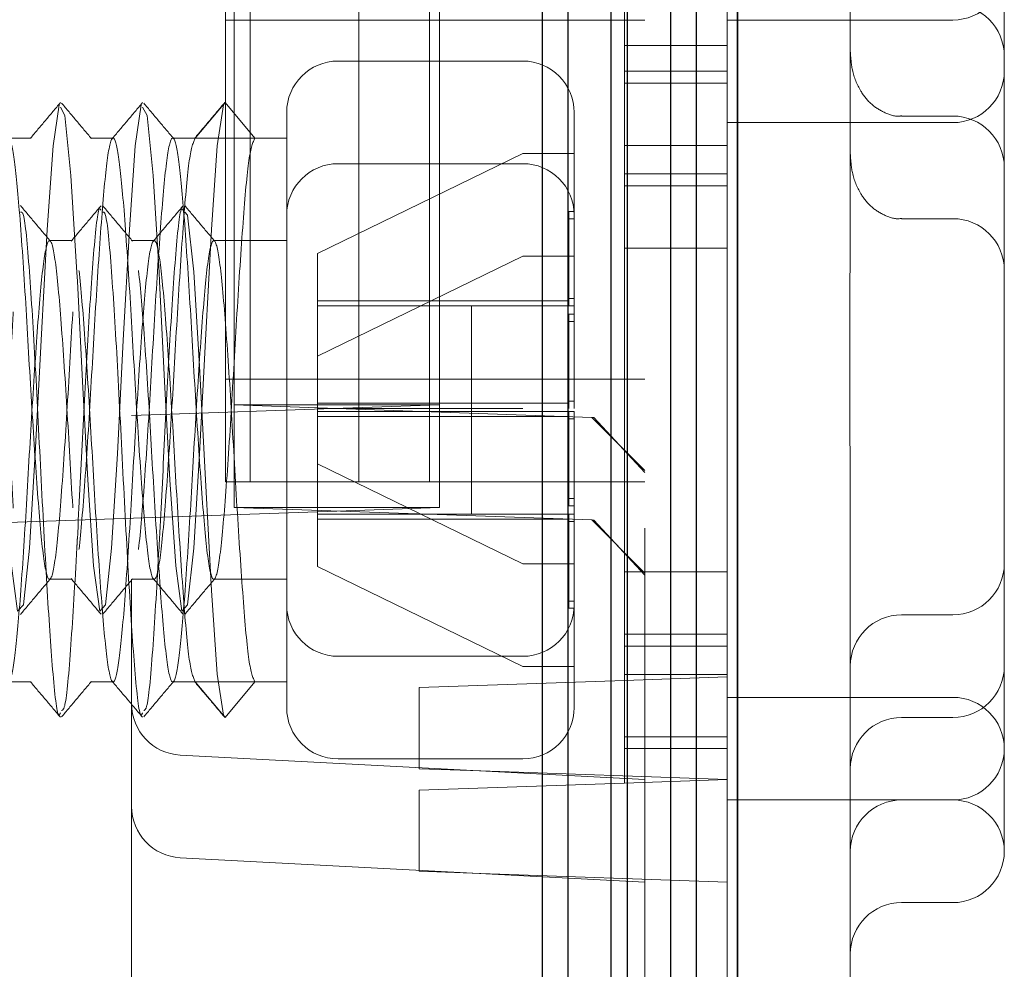
# Model space of a CAD drawing. Units: millimetres. Extents: x 11 to 205, y 5 to 292.
# Drawn here: x 147 to 148, y 221 to 222 of the extents above; entities that cross this region are included whole.
import ezdxf

# ---------------------------------------------------------------- set-up
doc = ezdxf.new("R2010")
doc.units = ezdxf.units.MM
doc.linetypes.add('HIDDEN', pattern=[1.905, 1.27, -0.635])

msp = doc.modelspace()

# ---------------------------------------------------------------- linework, layer by layer
at = {"color": 7, "linetype": 'Continuous', "lineweight": 25}
for p, q in [((147.38321, 243.49973), (147.38321, 213.69418)), ((147.38321, 213.69418), (147.38321, 243.49973)), ((147.34321, 238.99973), (147.34321, 216.51973)), ((147.31821, 238.97473), (147.31821, 216.54473)), ((147.27591, 238.93277), (147.27591, 216.5866)), ((147.25982, 238.91668), (147.25982, 216.60278)), ((147.21821, 238.87473), (147.21821, 216.64473)), ((147.19321, 238.84973), (147.19321, 216.66973))]:
    msp.add_line(p, q, dxfattribs=at)
at = {"color": 7, "linetype": 'HIDDEN', "lineweight": 18}
for p, q in [((147.29321, 225.24723), (147.29321, 216.86723)), ((146.79321, 225.19723), (146.79321, 216.91723)), ((147.37321, 221.92066), (147.37321, 222.8338)), ((147.49321, 222.25134), (147.49321, 221.72812)), ((147.64321, 222.07046), (147.64321, 221.909)), ((146.89321, 221.55723), (146.89321, 222.05723)), ((147.09321, 221.55723), (147.09321, 222.05723)), ((146.88457, 221.58223), (146.88457, 222.03223)), ((146.90867, 221.58223), (146.90867, 222.03223)), ((147.01444, 222.03223), (147.01444, 221.58223)), ((147.08321, 222.03223), (147.08321, 221.58223)), ((147.27321, 221.92066), (147.27321, 222.00723)), ((146.88457, 221.93223), (146.90867, 221.93223)), ((146.90867, 221.93223), (147.01444, 221.93223)), ((147.08321, 221.93223), (147.01444, 221.93223)), ((147.08321, 221.93223), (147.29321, 221.93223)), ((147.59321, 221.93223), (147.37321, 221.93223)), ((147.27321, 221.28874), (147.27321, 221.92066)), ((147.37321, 221.87066), (147.37321, 221.92066)), ((147.37321, 221.90723), (147.27321, 221.90723)), ((147.64321, 221.22223), (147.64321, 221.909)), ((147.17421, 221.89223), (146.99421, 221.89223)), ((147.37321, 221.88223), (147.27321, 221.88223)), ((147.27321, 221.87066), (147.37321, 221.87066)), ((147.37321, 221.87066), (147.37321, 221.3338)), ((146.8552, 221.81723), (146.88421, 221.85181)), ((146.88421, 221.85181), (146.91323, 221.81723)), ((146.94421, 221.36223), (146.94421, 221.84223)), ((147.22421, 221.84223), (147.22421, 221.65373)), ((147.54321, 221.83864), (147.59321, 221.83864)), ((147.59321, 221.83223), (147.37321, 221.83223)), ((146.6952, 221.81723), (146.67323, 221.81723)), ((146.7752, 221.81723), (146.75323, 221.81723)), ((146.8551, 221.81723), (146.83323, 221.81723)), ((146.91323, 221.81723), (146.8552, 221.81723)), ((146.94421, 221.81723), (146.91333, 221.81723)), ((147.27321, 221.80991), (147.37321, 221.80991)), ((146.97421, 221.70468), (147.17421, 221.80223)), ((147.17421, 221.80223), (147.22421, 221.80223)), ((147.17421, 221.79223), (146.99421, 221.79223)), ((147.37321, 221.78223), (147.27321, 221.78223)), ((147.27321, 221.77066), (147.37321, 221.77066)), ((147.21921, 221.74548), (147.21921, 221.73841)), ((147.21921, 221.74548), (147.22421, 221.74548)), ((147.21921, 221.73841), (147.21921, 221.65373)), ((147.21921, 221.73841), (147.22421, 221.73841)), ((147.54321, 221.73864), (147.59321, 221.73864)), ((146.73521, 221.71723), (146.71324, 221.71723)), ((146.81521, 221.71723), (146.79324, 221.71723)), ((146.94421, 221.71723), (146.87324, 221.71723)), ((146.97421, 221.70468), (146.97421, 221.65873)), ((147.27321, 221.70991), (147.37321, 221.70991)), ((146.97421, 221.60468), (147.17421, 221.70223)), ((147.17421, 221.70223), (147.22421, 221.70223)), ((146.97421, 221.65873), (146.97421, 221.65373)), ((147.21921, 221.65873), (146.97421, 221.65873)), ((147.22421, 221.6608), (147.21921, 221.6608)), ((147.12421, 221.65373), (146.97421, 221.65373)), ((146.97421, 221.65373), (146.97421, 221.55073)), ((147.12421, 221.65373), (147.17421, 221.65373)), ((147.12421, 221.65373), (147.12421, 221.55073)), ((147.21921, 221.64548), (147.21921, 221.63841)), ((147.21921, 221.64548), (147.22421, 221.64548)), ((147.22421, 221.65373), (147.22421, 221.55373)), ((147.21921, 221.63841), (147.22421, 221.63841)), ((147.21921, 221.63841), (147.21921, 221.55373)), ((147.01444, 221.58223), (146.88457, 221.58223)), ((146.88457, 221.58223), (146.88457, 221.48223)), ((146.90867, 221.58223), (146.90867, 221.48223)), ((147.08321, 221.58223), (147.01444, 221.58223)), ((147.01444, 221.48223), (147.01444, 221.58223)), ((147.08321, 221.58223), (147.29321, 221.58223)), ((147.08321, 221.48223), (147.08321, 221.58223)), ((147.21921, 221.55873), (146.97421, 221.55873)), ((147.22421, 221.5608), (147.21921, 221.5608)), ((146.79321, 221.54675), (147.09321, 221.55723)), ((146.89321, 221.55723), (146.99321, 221.55374)), ((146.89321, 221.55723), (147.09321, 221.55723)), ((146.89321, 221.55723), (146.89321, 221.45723)), ((147.12421, 221.55373), (146.97421, 221.55373)), ((146.97421, 221.55073), (147.12421, 221.55073)), ((146.97421, 221.55073), (146.97421, 221.54573)), ((146.99321, 221.55374), (147.2414, 221.54507)), ((147.09321, 221.45723), (147.09321, 221.55723)), ((147.12421, 221.55373), (147.17421, 221.55373)), ((147.12421, 221.55373), (147.12421, 221.45073)), ((147.17421, 221.55073), (147.12421, 221.55073)), ((147.21921, 221.55073), (147.21921, 221.46605)), ((147.22421, 221.55073), (147.22421, 221.36223)), ((145.29321, 221.49437), (146.79321, 221.54675)), ((146.97421, 221.54573), (147.21921, 221.54573)), ((146.97421, 221.54573), (146.97421, 221.49978)), ((147.21921, 221.54366), (147.22421, 221.54366)), ((147.29321, 221.49326), (147.2414, 221.54507)), ((147.2414, 221.54507), (147.24324, 221.54501)), ((147.29321, 221.49142), (147.24324, 221.54501)), ((146.97421, 221.49978), (146.97421, 221.45073)), ((147.17421, 221.40223), (146.97421, 221.49978)), ((146.88457, 221.48223), (146.90867, 221.48223)), ((147.01444, 221.48223), (146.90867, 221.48223)), ((147.01444, 221.48223), (147.08321, 221.48223)), ((147.08321, 221.48223), (147.29321, 221.48223)), ((147.49321, 221.47634), (147.49321, 220.63812)), ((147.21921, 221.46605), (147.21921, 221.45898)), ((147.21921, 221.46605), (147.22421, 221.46605)), ((146.99321, 221.45374), (145.19321, 221.39088)), ((146.89321, 221.45723), (147.09321, 221.45723)), ((147.2414, 221.44507), (146.89321, 221.45723)), ((147.09321, 221.45723), (146.99321, 221.45374)), ((147.21921, 221.45898), (147.22421, 221.45898)), ((146.97421, 221.45073), (147.12421, 221.45073)), ((146.97421, 221.45073), (146.97421, 221.44573)), ((146.97421, 221.44573), (147.21921, 221.44573)), ((146.97421, 221.44573), (146.97421, 221.39978)), ((147.17421, 221.45073), (147.12421, 221.45073)), ((147.21921, 221.45073), (147.21921, 221.36605)), ((147.21921, 221.44366), (147.22421, 221.44366)), ((147.29321, 221.39326), (147.2414, 221.44507)), ((147.24324, 221.44501), (147.2414, 221.44507)), ((147.29321, 221.39142), (147.24324, 221.44501)), ((147.17421, 221.30223), (146.97421, 221.39978)), ((147.17421, 221.40223), (147.22421, 221.40223)), ((146.71324, 221.38723), (146.73521, 221.38723)), ((146.79324, 221.38723), (146.81521, 221.38723)), ((146.87324, 221.38723), (146.94421, 221.38723)), ((147.37321, 221.39455), (147.27321, 221.39455)), ((146.94421, 221.26223), (146.94421, 221.36223)), ((147.21921, 221.36605), (147.22421, 221.36605)), ((147.21921, 221.36605), (147.21921, 221.35898)), ((147.21921, 221.35898), (147.22421, 221.35898)), ((147.22421, 221.36223), (147.22421, 221.26223)), ((147.59321, 221.35261), (147.54321, 221.35261)), ((147.37321, 221.3338), (147.27321, 221.3338)), ((147.37321, 221.29223), (147.37321, 221.3338)), ((147.27321, 221.32223), (147.37321, 221.32223)), ((146.99421, 221.31223), (147.17421, 221.31223)), ((147.17421, 221.30223), (147.22421, 221.30223)), ((147.37321, 221.29455), (147.27321, 221.29455)), ((147.27321, 221.28874), (147.37321, 221.29223)), ((147.37321, 221.29455), (147.37321, 221.27223)), ((146.67323, 221.28723), (146.6952, 221.28723)), ((146.75323, 221.28723), (146.7752, 221.28723)), ((146.83323, 221.28723), (146.8551, 221.28723)), ((146.8552, 221.28723), (146.88421, 221.25265)), ((146.91323, 221.28723), (146.8552, 221.28723)), ((146.88421, 221.25265), (146.91323, 221.28723)), ((146.91333, 221.28723), (146.94421, 221.28723)), ((147.07321, 221.28175), (147.27321, 221.28874)), ((147.07321, 221.20376), (147.07321, 221.28175)), ((147.27321, 221.18874), (147.27321, 221.28874)), ((147.37321, 221.27223), (147.37321, 221.2338)), ((147.37321, 221.27223), (147.59321, 221.27223)), ((147.59321, 221.25261), (147.54321, 221.25261)), ((147.37321, 221.2338), (147.27321, 221.2338)), ((147.37321, 221.19223), (147.37321, 221.2338)), ((146.8406, 221.21595), (147.29321, 221.19223)), ((147.27321, 221.22223), (147.37321, 221.22223)), ((147.64321, 221.22223), (147.64321, 221.12223)), ((146.99421, 221.21223), (147.17421, 221.21223)), ((147.07321, 221.20271), (147.07321, 221.20376)), ((147.07321, 221.20271), (147.13346, 221.2006)), ((147.37321, 221.19223), (147.13346, 221.2006)), ((147.07321, 221.18175), (147.27321, 221.18874)), ((147.27321, 221.18874), (147.37321, 221.19223)), ((147.37321, 220.92223), (147.37321, 221.19223)), ((147.07321, 221.18175), (147.07321, 221.10376)), ((147.37321, 221.17223), (147.54321, 221.17223)), ((147.54321, 221.17223), (147.59321, 221.17223)), ((145.39321, 221.13223), (147.29321, 221.13223)), ((146.8406, 221.11595), (147.29321, 221.09223)), ((147.07321, 221.10271), (147.07321, 221.10376)), ((147.07321, 221.10271), (147.13346, 221.1006)), ((147.37321, 221.09223), (147.13346, 221.1006)), ((147.54321, 221.07223), (147.59321, 221.07223)), ((145.39321, 221.03223), (147.29321, 221.03223))]:
    msp.add_line(p, q, dxfattribs=at)
at = {"color": 7, "linetype": 'HIDDEN', "lineweight": 18, "flags": 128}
for points in [[(146.64385, 221.84726), (146.64824, 221.83928), (146.65407, 221.78081), (146.65986, 221.68616), (146.66033, 221.67768), (146.66532, 221.57986), (146.67051, 221.48432), (146.67617, 221.40025), (146.6821, 221.35625), (146.68776, 221.36244), (146.69363, 221.41748), (146.69938, 221.5096), (146.7051, 221.62024), (146.71099, 221.72823), (146.71664, 221.80948), (146.72257, 221.8496), (146.72257, 221.8496)], [(146.72385, 221.84726), (146.72824, 221.83928), (146.73407, 221.78081), (146.73986, 221.68616), (146.74033, 221.67768), (146.74532, 221.57986), (146.75051, 221.48432), (146.75617, 221.40025), (146.7621, 221.35625), (146.76776, 221.36244), (146.77363, 221.41748), (146.77938, 221.5096), (146.7851, 221.62024), (146.79099, 221.72823), (146.79664, 221.80948), (146.80257, 221.8496), (146.80257, 221.8496)], [(146.80385, 221.84726), (146.80824, 221.83928), (146.81407, 221.78081), (146.81986, 221.68616), (146.82033, 221.67768), (146.82532, 221.57986), (146.83051, 221.48432), (146.83617, 221.40025), (146.8421, 221.35625), (146.84776, 221.36244), (146.85363, 221.41748), (146.85938, 221.5096), (146.8651, 221.62024), (146.87099, 221.72823), (146.87664, 221.80948), (146.88257, 221.8496), (146.88421, 221.85181), (146.88421, 221.85181)], [(146.84501, 221.74503), (146.84776, 221.74202), (146.85363, 221.68698), (146.85938, 221.59486), (146.8651, 221.48422), (146.87099, 221.37622), (146.87664, 221.29498), (146.88257, 221.25486), (146.88421, 221.25265), (146.88421, 221.25265)]]:
    msp.add_lwpolyline(points, dxfattribs=at)
at = {"color": 7, "linetype": 'HIDDEN', "lineweight": 18}
for centre, start, end in [((147.59321, 221.98223), 270, 0), ((147.59321, 221.89723), 0, 90), ((146.99421, 221.84223), 90, 180), ((147.17421, 221.84223), 0, 90), ((147.59321, 221.88223), 270, 0), ((147.59321, 221.78864), 0, 90), ((146.99421, 221.74223), 90, 180), ((147.17421, 221.74223), 0, 90), ((147.59321, 221.68864), 0, 90), ((147.59321, 221.40261), 270, 0), ((146.99421, 221.36223), 180, 270), ((147.17421, 221.36223), 270, 0), ((147.54321, 221.30261), 90, 180), ((147.59321, 221.30261), 270, 0), ((147.59321, 221.22223), 0, 90), ((146.84321, 221.26588), 180, 267), ((146.99421, 221.26223), 180, 270), ((147.17421, 221.26223), 270, 0), ((147.54321, 221.20261), 90, 180), ((147.59321, 221.22223), 270, 0), ((146.84321, 221.16588), 180, 267), ((147.54321, 221.12223), 90, 180), ((147.59321, 221.12223), 360, 90), ((147.59321, 221.12223), 270, 0), ((147.54321, 221.02223), 90, 180)]:
    msp.add_arc(centre, 0.05, start, end, dxfattribs=at)
for points, knots in [([(147.49321, 221.90185), (147.49362, 221.8957), (147.49451, 221.88216), (147.50172, 221.86408), (147.51314, 221.84962), (147.52657, 221.84147), (147.53732, 221.83785), (147.54277, 221.83882), (147.54326, 221.83891)], [0, 0, 0, 0, 0.206676, 0.454742, 0.641941, 0.814161, 0.983134, 1, 1, 1, 1]), ([(146.72385, 221.85169), (146.71899, 221.84592), (146.70928, 221.83438), (146.69957, 221.82283), (146.69471, 221.81706)], [0, 0, 0, 0, 0.500045, 1, 1, 1, 1]), ([(146.75409, 221.8167), (146.74923, 221.82247), (146.73952, 221.83402), (146.72981, 221.84557), (146.72495, 221.85135)], [0, 0, 0, 0, 0.499955, 1, 1, 1, 1]), ([(146.80385, 221.85169), (146.79899, 221.84592), (146.78928, 221.83438), (146.77957, 221.82283), (146.77471, 221.81706)], [0, 0, 0, 0, 0.5000445, 1, 1, 1, 1]), ([(146.83409, 221.8167), (146.82923, 221.82247), (146.81952, 221.83402), (146.80981, 221.84557), (146.80495, 221.85135)], [0, 0, 0, 0, 0.499955, 1, 1, 1, 1]), ([(146.88385, 221.85169), (146.87899, 221.84592), (146.86928, 221.83438), (146.85957, 221.82283), (146.85471, 221.81706)], [0, 0, 0, 0, 0.5000445, 1, 1, 1, 1]), ([(146.91323, 221.81723), (146.91128, 221.81288), (146.90739, 221.8042), (146.90178, 221.73857), (146.89576, 221.64855), (146.89021, 221.54802), (146.88423, 221.45897), (146.87856, 221.39883), (146.8728, 221.37984), (146.86689, 221.40596), (146.86132, 221.47192), (146.85528, 221.56412), (146.84973, 221.66429), (146.84393, 221.74934), (146.83856, 221.80456), (146.83308, 221.82415), (146.82739, 221.8022), (146.82178, 221.73911), (146.81576, 221.64841), (146.81021, 221.54806), (146.80423, 221.45896), (146.79856, 221.39883), (146.7928, 221.37984), (146.78689, 221.40596), (146.78132, 221.47192), (146.77528, 221.56412), (146.76973, 221.66429), (146.76393, 221.74934), (146.75856, 221.80456), (146.75308, 221.82415), (146.74739, 221.8022), (146.74178, 221.73911), (146.73576, 221.64841), (146.73021, 221.54806), (146.72423, 221.45896), (146.71856, 221.39883), (146.7128, 221.37984), (146.70689, 221.40596), (146.70132, 221.47192), (146.69528, 221.56412), (146.68973, 221.66429), (146.68393, 221.74934), (146.67856, 221.80456), (146.67308, 221.82415), (146.66739, 221.8022), (146.66178, 221.73911), (146.65576, 221.64841), (146.65021, 221.54806), (146.64423, 221.45896), (146.63856, 221.39883), (146.6328, 221.37984), (146.62689, 221.40596), (146.62132, 221.47192), (146.61528, 221.56412), (146.60973, 221.66429), (146.60393, 221.74934), (146.59856, 221.80456), (146.59308, 221.82415), (146.58739, 221.8022), (146.58178, 221.73911), (146.57576, 221.64841), (146.57021, 221.54806), (146.56423, 221.45896), (146.55856, 221.39883), (146.5528, 221.37984), (146.54689, 221.40596), (146.54132, 221.47192), (146.53528, 221.56412), (146.52973, 221.66429), (146.52393, 221.74934), (146.51856, 221.80456), (146.51308, 221.82415), (146.50739, 221.8022), (146.50178, 221.73911), (146.49576, 221.64841), (146.49021, 221.54806), (146.48423, 221.45896), (146.47856, 221.39883), (146.4728, 221.37984), (146.46689, 221.40596), (146.46132, 221.47192), (146.45528, 221.56412), (146.44973, 221.66429), (146.44393, 221.74934), (146.43856, 221.80456), (146.43308, 221.82415), (146.42739, 221.8022), (146.42178, 221.73911), (146.41576, 221.64841), (146.41021, 221.54806), (146.40423, 221.45896), (146.39856, 221.39883), (146.3928, 221.37984), (146.38689, 221.40596), (146.38132, 221.47194), (146.37528, 221.56407), (146.36973, 221.66448), (146.36393, 221.74864), (146.35883, 221.80407), (146.35554, 221.81118), (146.35403, 221.81446)], [0, 0, 0, 0, 0.010354, 0.020632, 0.031052, 0.041309, 0.051718, 0.062012, 0.072338, 0.08272, 0.092985, 0.10341, 0.113673, 0.124062, 0.133543, 0.143061, 0.153415, 0.163693, 0.174113, 0.184371, 0.194779, 0.205074, 0.215399, 0.225781, 0.236047, 0.246471, 0.256734, 0.267124, 0.276604, 0.286123, 0.296477, 0.306754, 0.317174, 0.327432, 0.33784, 0.348135, 0.35846, 0.368842, 0.379108, 0.389533, 0.399795, 0.410185, 0.419665, 0.429184, 0.439538, 0.449816, 0.460236, 0.470493, 0.480901, 0.491196, 0.501522, 0.511904, 0.522169, 0.532594, 0.542856, 0.553246, 0.562727, 0.572245, 0.582599, 0.592877, 0.603297, 0.613554, 0.623963, 0.634258, 0.644583, 0.654965, 0.66523, 0.675655, 0.685918, 0.696307, 0.705788, 0.715307, 0.725661, 0.735938, 0.746358, 0.756616, 0.767024, 0.777319, 0.787644, 0.798026, 0.808292, 0.818716, 0.828979, 0.839369, 0.848849, 0.858368, 0.868722, 0.879, 0.88942, 0.899677, 0.910085, 0.92038, 0.930706, 0.941088, 0.951353, 0.961778, 0.97204, 0.98243, 0.991911, 1, 1, 1, 1]), ([(146.8552, 221.81723), (146.85325, 221.81288), (146.84936, 221.8042), (146.84375, 221.73857), (146.83773, 221.64855), (146.83219, 221.54802), (146.8262, 221.45897), (146.82054, 221.39883), (146.81478, 221.37984), (146.80887, 221.40596), (146.8033, 221.47192), (146.79726, 221.56412), (146.7917, 221.66429), (146.78591, 221.74934), (146.78054, 221.80456), (146.77505, 221.82415), (146.76936, 221.8022), (146.76375, 221.73911), (146.75773, 221.64841), (146.75219, 221.54806), (146.7462, 221.45896), (146.74054, 221.39883), (146.73478, 221.37984), (146.72887, 221.40596), (146.7233, 221.47192), (146.71726, 221.56412), (146.7117, 221.66429), (146.70591, 221.74934), (146.70054, 221.80456), (146.69505, 221.82415), (146.68936, 221.8022), (146.68375, 221.73911), (146.67773, 221.64841), (146.67219, 221.54806), (146.6662, 221.45896), (146.66054, 221.39883), (146.65478, 221.37984), (146.64887, 221.40596), (146.6433, 221.47192), (146.63726, 221.56412), (146.6317, 221.66429), (146.62591, 221.74934), (146.62054, 221.80456), (146.61505, 221.82415), (146.60936, 221.8022), (146.60375, 221.73911), (146.59773, 221.64841), (146.59219, 221.54806), (146.5862, 221.45896), (146.58054, 221.39883), (146.57478, 221.37984), (146.56887, 221.40596), (146.5633, 221.47192), (146.55726, 221.56412), (146.5517, 221.66429), (146.54591, 221.74934), (146.54054, 221.80456), (146.53505, 221.82415), (146.52936, 221.8022), (146.52375, 221.73911), (146.51773, 221.64841), (146.51219, 221.54806), (146.5062, 221.45896), (146.50054, 221.39883), (146.49478, 221.37984), (146.48887, 221.40596), (146.4833, 221.47192), (146.47726, 221.56412), (146.4717, 221.66429), (146.46591, 221.74934), (146.46054, 221.80456), (146.45505, 221.82415), (146.44936, 221.8022), (146.44375, 221.73911), (146.43773, 221.64841), (146.43219, 221.54806), (146.4262, 221.45896), (146.42054, 221.39883), (146.41478, 221.37984), (146.40887, 221.40596), (146.4033, 221.47192), (146.39726, 221.56412), (146.3917, 221.66429), (146.38591, 221.74934), (146.38054, 221.80456), (146.37505, 221.82415), (146.36936, 221.80218), (146.36376, 221.73918), (146.35925, 221.6712), (146.35689, 221.6315), (146.35645, 221.62403)], [0, 0, 0, 0, 0.01161, 0.023134, 0.034818, 0.046319, 0.05799, 0.069534, 0.081111, 0.092752, 0.104263, 0.115952, 0.127459, 0.139109, 0.14974, 0.160413, 0.172023, 0.183547, 0.19523, 0.206732, 0.218403, 0.229946, 0.241524, 0.253165, 0.264676, 0.276365, 0.287872, 0.299522, 0.310152, 0.320825, 0.332435, 0.343959, 0.355643, 0.367145, 0.378815, 0.390359, 0.401936, 0.413578, 0.425088, 0.436777, 0.448284, 0.459934, 0.470565, 0.481238, 0.492848, 0.504372, 0.516056, 0.527557, 0.539228, 0.550771, 0.562349, 0.57399, 0.585501, 0.59719, 0.608697, 0.620347, 0.630977, 0.64165, 0.65326, 0.664784, 0.676468, 0.68797, 0.69964, 0.711184, 0.722761, 0.734403, 0.745913, 0.757602, 0.76911, 0.780759, 0.79139, 0.802063, 0.813673, 0.825197, 0.836881, 0.848382, 0.860053, 0.871596, 0.883174, 0.894815, 0.906326, 0.918015, 0.929522, 0.941172, 0.951802, 0.962475, 0.974085, 0.985609, 0.997293, 1, 1, 1, 1]), ([(147.49321, 221.80185), (147.49362, 221.7957), (147.49451, 221.78216), (147.50172, 221.76408), (147.51314, 221.74962), (147.52657, 221.74147), (147.53732, 221.73785), (147.54277, 221.73882), (147.54326, 221.73891)], [0, 0, 0, 0, 0.206676, 0.454742, 0.641941, 0.814161, 0.983134, 1, 1, 1, 1]), ([(146.71409, 221.7167), (146.70923, 221.72247), (146.69952, 221.73402), (146.68981, 221.74557), (146.68495, 221.75135)], [0, 0, 0, 0, 0.499955, 1, 1, 1, 1]), ([(146.76338, 221.75123), (146.75853, 221.74546), (146.74882, 221.7339), (146.73911, 221.72236), (146.73425, 221.71658)], [0, 0, 0, 0, 0.500044, 1, 1, 1, 1]), ([(146.79409, 221.7167), (146.78923, 221.72247), (146.77952, 221.73402), (146.76981, 221.74557), (146.76495, 221.75135)], [0, 0, 0, 0, 0.499955, 1, 1, 1, 1]), ([(146.84338, 221.75123), (146.83853, 221.74546), (146.82882, 221.7339), (146.81911, 221.72236), (146.81425, 221.71658)], [0, 0, 0, 0, 0.500044, 1, 1, 1, 1]), ([(146.87409, 221.7167), (146.86923, 221.72247), (146.85952, 221.73402), (146.84981, 221.74557), (146.84495, 221.75135)], [0, 0, 0, 0, 0.499955, 1, 1, 1, 1]), ([(146.68501, 221.74503), (146.68592, 221.74516), (146.68873, 221.74558), (146.69365, 221.69195), (146.69938, 221.59854), (146.70507, 221.48329), (146.71104, 221.3716), (146.71658, 221.29002), (146.72109, 221.25013), (146.72343, 221.25611), (146.72385, 221.2572)], [0, 0, 0, 0, 0.07175, 0.221459, 0.370121, 0.518563, 0.668461, 0.816285, 0.966463, 1, 1, 1, 1]), ([(146.72503, 221.25933), (146.72609, 221.25983), (146.72906, 221.2612), (146.73409, 221.31877), (146.73806, 221.38559), (146.74189, 221.45502), (146.74526, 221.52557), (146.75079, 221.62782), (146.7561, 221.709), (146.76062, 221.75184), (146.76295, 221.74759), (146.76337, 221.74682)], [0, 0, 0, 0, 0.084887, 0.23601, 0.38684, 0.398845, 0.530848, 0.664647, 0.814334, 0.966337, 1, 1, 1, 1]), ([(146.76501, 221.74503), (146.76592, 221.74516), (146.76873, 221.74558), (146.77365, 221.69195), (146.77938, 221.59854), (146.78507, 221.48329), (146.79104, 221.3716), (146.79658, 221.29002), (146.80109, 221.25013), (146.80343, 221.25611), (146.80385, 221.2572)], [0, 0, 0, 0, 0.07175, 0.221459, 0.370121, 0.518563, 0.668461, 0.816285, 0.966463, 1, 1, 1, 1]), ([(146.80503, 221.25933), (146.80609, 221.25983), (146.80906, 221.2612), (146.81409, 221.31877), (146.81806, 221.38559), (146.82189, 221.45502), (146.82526, 221.52557), (146.83079, 221.62782), (146.8361, 221.709), (146.84062, 221.75184), (146.84295, 221.74759), (146.84337, 221.74682)], [0, 0, 0, 0, 0.0848873, 0.2360102, 0.38684, 0.3988447, 0.5308484, 0.6646471, 0.8143335, 0.966337, 1, 1, 1, 1]), ([(147.49321, 221.47634), (147.49295, 221.50989), (147.49231, 221.59361), (147.49287, 221.67772), (147.49321, 221.72812)], [0, 0, 0, 0, 0.400825, 1, 1, 1, 1]), ([(146.91323, 221.28723), (146.91128, 221.29158), (146.90739, 221.30026), (146.90178, 221.36589), (146.89576, 221.45591), (146.89021, 221.55644), (146.88423, 221.64549), (146.87856, 221.70563), (146.8728, 221.72462), (146.86689, 221.6985), (146.86132, 221.63254), (146.85528, 221.54034), (146.84973, 221.44017), (146.84393, 221.35512), (146.83856, 221.2999), (146.83308, 221.28031), (146.82739, 221.30226), (146.82178, 221.36535), (146.81576, 221.45605), (146.81021, 221.5564), (146.80423, 221.6455), (146.79856, 221.70563), (146.7928, 221.72462), (146.78689, 221.6985), (146.78132, 221.63254), (146.77528, 221.54034), (146.76973, 221.44017), (146.76393, 221.35512), (146.75856, 221.2999), (146.75308, 221.28031), (146.74739, 221.30226), (146.74178, 221.36535), (146.73576, 221.45605), (146.73021, 221.5564), (146.72423, 221.6455), (146.71856, 221.70563), (146.7128, 221.72462), (146.70689, 221.6985), (146.70132, 221.63254), (146.69528, 221.54034), (146.68973, 221.44017), (146.68393, 221.35512), (146.67856, 221.2999), (146.67308, 221.28031), (146.66739, 221.30226), (146.66178, 221.36535), (146.65576, 221.45605), (146.65021, 221.5564), (146.64423, 221.6455), (146.63856, 221.70563), (146.6328, 221.72462), (146.62689, 221.6985), (146.62132, 221.63254), (146.61528, 221.54034), (146.60973, 221.44017), (146.60393, 221.35512), (146.59856, 221.2999), (146.59308, 221.28031), (146.58739, 221.30226), (146.58178, 221.36535), (146.57576, 221.45605), (146.57021, 221.5564), (146.56423, 221.6455), (146.55856, 221.70563), (146.5528, 221.72462), (146.54689, 221.6985), (146.54132, 221.63254), (146.53528, 221.54034), (146.52973, 221.44017), (146.52393, 221.35512), (146.51856, 221.2999), (146.51308, 221.28031), (146.50739, 221.30226), (146.50178, 221.36535), (146.49576, 221.45605), (146.49021, 221.5564), (146.48423, 221.6455), (146.47856, 221.70563), (146.4728, 221.72462), (146.46689, 221.6985), (146.46132, 221.63254), (146.45528, 221.54034), (146.44973, 221.44017), (146.44393, 221.35512), (146.43856, 221.2999), (146.43308, 221.28031), (146.42739, 221.30226), (146.42178, 221.36535), (146.41576, 221.45605), (146.41021, 221.5564), (146.40423, 221.6455), (146.39856, 221.70563), (146.3928, 221.72462), (146.38689, 221.6985), (146.38132, 221.63254), (146.37528, 221.54034), (146.36973, 221.44017), (146.36393, 221.35512), (146.35856, 221.2999), (146.35308, 221.28031), (146.34739, 221.30228), (146.34178, 221.36527), (146.3373, 221.43286), (146.33497, 221.47213), (146.33455, 221.47917)], [0, 0, 0, 0, 0.010006, 0.019939, 0.030009, 0.039922, 0.04998, 0.059929, 0.069908, 0.079941, 0.089862, 0.099936, 0.109854, 0.119895, 0.129057, 0.138256, 0.148262, 0.158194, 0.168264, 0.178177, 0.188236, 0.198185, 0.208163, 0.218196, 0.228117, 0.238192, 0.24811, 0.25815, 0.267312, 0.276511, 0.286517, 0.29645, 0.30652, 0.316433, 0.326491, 0.33644, 0.346419, 0.356452, 0.366373, 0.376447, 0.386365, 0.396406, 0.405568, 0.414767, 0.424773, 0.434705, 0.444775, 0.454688, 0.464747, 0.474696, 0.484674, 0.494708, 0.504628, 0.514703, 0.524621, 0.534661, 0.543823, 0.553022, 0.563028, 0.572961, 0.583031, 0.592944, 0.603002, 0.612951, 0.62293, 0.632963, 0.642884, 0.652958, 0.662876, 0.672917, 0.682079, 0.691278, 0.701284, 0.711216, 0.721286, 0.731199, 0.741258, 0.751207, 0.761185, 0.771219, 0.781139, 0.791214, 0.801132, 0.811172, 0.820334, 0.829533, 0.839539, 0.849472, 0.859542, 0.869455, 0.879513, 0.889462, 0.899441, 0.909474, 0.919395, 0.929469, 0.939387, 0.949428, 0.95859, 0.967789, 0.977795, 0.987727, 0.997797, 1, 1, 1, 1]), ([(146.8552, 221.28723), (146.85325, 221.29158), (146.84936, 221.30026), (146.84375, 221.36589), (146.83773, 221.45591), (146.83219, 221.55644), (146.8262, 221.64549), (146.82054, 221.70563), (146.81478, 221.72462), (146.80887, 221.6985), (146.8033, 221.63254), (146.79726, 221.54034), (146.7917, 221.44017), (146.78591, 221.35512), (146.78054, 221.2999), (146.77505, 221.28031), (146.76936, 221.30226), (146.76375, 221.36535), (146.75773, 221.45605), (146.75219, 221.5564), (146.7462, 221.6455), (146.74054, 221.70563), (146.73478, 221.72462), (146.72887, 221.6985), (146.7233, 221.63254), (146.71726, 221.54034), (146.7117, 221.44017), (146.70591, 221.35512), (146.70054, 221.2999), (146.69505, 221.28031), (146.68936, 221.30226), (146.68375, 221.36535), (146.67773, 221.45605), (146.67219, 221.5564), (146.6662, 221.6455), (146.66054, 221.70563), (146.65478, 221.72462), (146.64887, 221.6985), (146.6433, 221.63254), (146.63726, 221.54034), (146.6317, 221.44017), (146.62591, 221.35512), (146.62054, 221.2999), (146.61505, 221.28031), (146.60936, 221.30226), (146.60375, 221.36535), (146.59773, 221.45605), (146.59219, 221.5564), (146.5862, 221.6455), (146.58054, 221.70563), (146.57478, 221.72462), (146.56887, 221.6985), (146.5633, 221.63254), (146.55726, 221.54034), (146.5517, 221.44017), (146.54591, 221.35512), (146.54054, 221.2999), (146.53505, 221.28031), (146.52936, 221.30226), (146.52375, 221.36535), (146.51773, 221.45605), (146.51219, 221.5564), (146.5062, 221.6455), (146.50054, 221.70563), (146.49478, 221.72462), (146.48887, 221.6985), (146.4833, 221.63254), (146.47726, 221.54034), (146.4717, 221.44017), (146.46591, 221.35512), (146.46054, 221.2999), (146.45505, 221.28031), (146.44936, 221.30226), (146.44375, 221.36535), (146.43773, 221.45605), (146.43219, 221.5564), (146.4262, 221.6455), (146.42054, 221.70563), (146.41478, 221.72462), (146.40887, 221.6985), (146.4033, 221.63254), (146.39726, 221.54034), (146.3917, 221.44017), (146.38591, 221.35512), (146.38054, 221.2999), (146.37505, 221.28031), (146.36936, 221.30228), (146.36376, 221.36528), (146.35925, 221.43326), (146.35689, 221.47296), (146.35645, 221.48043)], [0, 0, 0, 0, 0.01161, 0.023134, 0.034818, 0.046319, 0.05799, 0.069534, 0.081111, 0.092752, 0.104263, 0.115952, 0.127459, 0.139109, 0.14974, 0.160413, 0.172023, 0.183547, 0.19523, 0.206732, 0.218403, 0.229946, 0.241524, 0.253165, 0.264676, 0.276365, 0.287872, 0.299522, 0.310152, 0.320825, 0.332435, 0.343959, 0.355643, 0.367145, 0.378815, 0.390359, 0.401936, 0.413578, 0.425088, 0.436777, 0.448284, 0.459934, 0.470565, 0.481238, 0.492848, 0.504372, 0.516056, 0.527557, 0.539228, 0.550771, 0.562349, 0.57399, 0.585501, 0.59719, 0.608697, 0.620347, 0.630977, 0.64165, 0.65326, 0.664784, 0.676468, 0.68797, 0.69964, 0.711184, 0.722761, 0.734403, 0.745913, 0.757602, 0.76911, 0.780759, 0.79139, 0.802063, 0.813673, 0.825197, 0.836881, 0.848382, 0.860053, 0.871596, 0.883174, 0.894815, 0.906326, 0.918015, 0.929522, 0.941172, 0.951802, 0.962475, 0.974085, 0.985609, 0.997293, 1, 1, 1, 1]), ([(147.64321, 221.54079), (147.64321, 221.54105), (147.64321, 221.56153), (147.64272, 221.60223), (147.64321, 221.64293), (147.64321, 221.66341), (147.64321, 221.66367)], [0, 0, 0, 0, 0.006442, 0.499999, 0.993558, 1, 1, 1, 1]), ([(147.22421, 221.65373), (147.22409, 221.65373), (147.22371, 221.65373), (147.21894, 221.65373), (147.20811, 221.65373), (147.19518, 221.65373), (147.18351, 221.65373), (147.17711, 221.65373), (147.17421, 221.65373)], [0, 0, 0, 0, 0.099776, 0.322517, 0.54205, 0.757351, 0.890078, 1, 1, 1, 1]), ([(147.64321, 221.44079), (147.64321, 221.44105), (147.64321, 221.46153), (147.64272, 221.50223), (147.64321, 221.54293), (147.64321, 221.56341), (147.64321, 221.56367)], [0, 0, 0, 0, 0.006442, 0.499999, 0.993558, 1, 1, 1, 1]), ([(147.17421, 221.55073), (147.17711, 221.55073), (147.18557, 221.55073), (147.19901, 221.55073), (147.2122, 221.55073), (147.22121, 221.55073), (147.22407, 221.55073), (147.22419, 221.55073), (147.22421, 221.55073)], [0, 0, 0, 0, 0.1099632, 0.3207862, 0.5315378, 0.7442264, 0.9607126, 1, 1, 1, 1]), ([(147.17421, 221.45073), (147.17865, 221.45073), (147.1886, 221.45073), (147.20291, 221.45073), (147.215, 221.45073), (147.2228, 221.45073), (147.22375, 221.45073), (147.22421, 221.45073)], [0, 0, 0, 0, 0.167926, 0.377183, 0.587838, 0.801474, 1, 1, 1, 1]), ([(146.68495, 221.35311), (146.68981, 221.35889), (146.69952, 221.37044), (146.70923, 221.38199), (146.71409, 221.38776)], [0, 0, 0, 0, 0.500045, 1, 1, 1, 1]), ([(146.73425, 221.38788), (146.73911, 221.3821), (146.74882, 221.37056), (146.75853, 221.359), (146.76338, 221.35323)], [0, 0, 0, 0, 0.499956, 1, 1, 1, 1]), ([(146.76495, 221.35311), (146.76981, 221.35889), (146.77952, 221.37044), (146.78923, 221.38199), (146.79409, 221.38776)], [0, 0, 0, 0, 0.500045, 1, 1, 1, 1]), ([(146.81425, 221.38788), (146.81911, 221.3821), (146.82882, 221.37056), (146.83853, 221.359), (146.84338, 221.35323)], [0, 0, 0, 0, 0.499956, 1, 1, 1, 1]), ([(146.84495, 221.35311), (146.84981, 221.35889), (146.85952, 221.37044), (146.86923, 221.38199), (146.87409, 221.38776)], [0, 0, 0, 0, 0.500045, 1, 1, 1, 1]), ([(146.69471, 221.2874), (146.69957, 221.28163), (146.70928, 221.27008), (146.71899, 221.25854), (146.72385, 221.25277)], [0, 0, 0, 0, 0.499955, 1, 1, 1, 1]), ([(146.72495, 221.25311), (146.72981, 221.25889), (146.73952, 221.27044), (146.74923, 221.28199), (146.75409, 221.28776)], [0, 0, 0, 0, 0.5000449, 1, 1, 1, 1]), ([(146.77471, 221.2874), (146.77957, 221.28163), (146.78928, 221.27008), (146.79899, 221.25854), (146.80385, 221.25277)], [0, 0, 0, 0, 0.499955, 1, 1, 1, 1]), ([(146.80495, 221.25311), (146.80981, 221.25889), (146.81952, 221.27044), (146.82923, 221.28199), (146.83409, 221.28776)], [0, 0, 0, 0, 0.500045, 1, 1, 1, 1]), ([(146.85471, 221.2874), (146.85957, 221.28163), (146.86928, 221.27008), (146.87899, 221.25854), (146.88385, 221.25277)], [0, 0, 0, 0, 0.499955, 1, 1, 1, 1])]:
    msp.add_open_spline(points, degree=3, knots=knots, dxfattribs=at)

doc.saveas('drawing.dxf')
